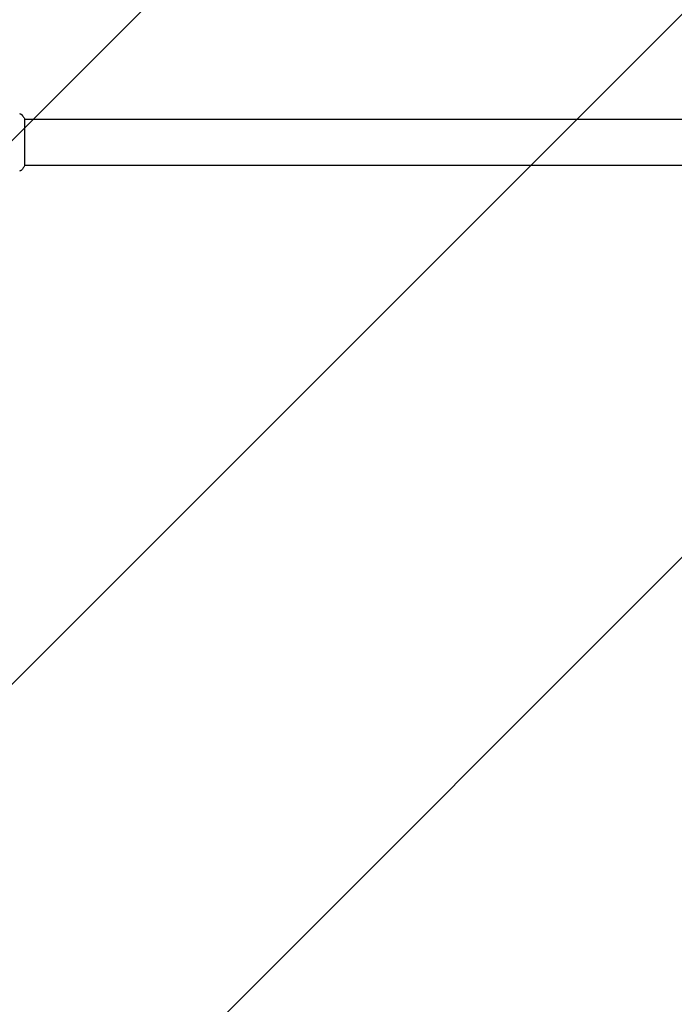
# Model space of a CAD drawing. Units: millimetres. Extents: x -2497 to 2497, y -2415 to 2415.
# Drawn here: x -441 to 100, y -712 to 101 of the extents above; entities that cross this region are included whole.
import ezdxf

# ---------------------------------------------------------------- set-up
doc = ezdxf.new("R2010")
doc.units = ezdxf.units.MM
doc.header["$LTSCALE"] = 20
doc.linetypes.add('HIDDEN', pattern=[9.525, 6.35, -3.175])
doc.layers.add('2d', color=230, linetype='Continuous')
doc.layers.add('ASTMF3101-TrainingEnvelope_Hatch', color=222, linetype='HIDDEN')

msp = doc.modelspace()

# ---------------------------------------------------------------- hatches: boundary and pattern name
at = {"layer": 'ASTMF3101-TrainingEnvelope_Hatch'}
h = msp.add_hatch(dxfattribs=at)
h.set_pattern_fill('ANSI31', color=256, scale=100)
h.paths.add_polyline_path([(-582, 1000, 1), (-1582, 1000), (-1582, 0), (-1582, -1000, 1), (-582, -1000), (-582, 0)])
h.paths.add_polyline_path([(-500, 1000), (-500, 0), (-500, -1000, 1), (500, -1000), (500, 0), (500, 1000, 1)])
h.paths.add_polyline_path([(1582, 1000, 1), (582, 1000), (582, 0), (582, -1000, 1), (1582, -1000), (1582, 0)])

# ---------------------------------------------------------------- linework, layer by layer
at = {"layer": '2d'}
for p, q in [((-437, 19.5), (-437, -19.5)), ((437, 19), (-437, 19)), ((437, -19), (-437, -19))]:
    msp.add_line(p, q, dxfattribs=at)
for points, knots in [([(-441.1, 23.69), (-441.1, 23.69), (-441.1, 23.69), (-441.1, 23.69), (-441.1, 23.69), (-441.1, 23.69)], [0.00233076317, 0.00233076317, 0.00233076317, 0.00233076317, 0.00233614505, 0.00233614505, 0.00234572328, 0.00234572328, 0.00234572328, 0.00234572328]), ([(-441.1, 23.69), (-441.03, 23.68), (-440.95, 23.66), (-440.77, 23.62), (-440.68, 23.59), (-440.44, 23.5), (-440.29, 23.44), (-439.93, 23.24), (-439.72, 23.08), (-439.44, 22.81), (-439.35, 22.72), (-439.27, 22.61)], [0, 0, 0, 0, 0.281105, 0.281105, 0.591987, 0.591987, 1.075535, 1.075535, 1.846945, 1.846945, 2.242897, 2.242897, 2.242897, 2.242897]), ([(-439.27, 22.61), (-438.64, 21.83), (-438.01, 20.99), (-437.28, 19.92), (-437.14, 19.71), (-437, 19.5)], [0, 0, 0, 0, 3.150023, 3.150023, 3.901435, 3.901435, 3.901435, 3.901435]), ([(-439.27, -22.61), (-439.47, -22.87), (-439.72, -23.09), (-440.12, -23.35), (-440.26, -23.42), (-440.52, -23.53), (-440.64, -23.58), (-440.87, -23.65), (-440.99, -23.67), (-441.1, -23.69)], [0, 0, 0, 0, 0.971802, 0.971802, 1.448447, 1.448447, 1.834818, 1.834818, 2.252163, 2.252163, 2.252163, 2.252163]), ([(-437, -19.5), (-437.49, -20.24), (-438, -20.97), (-438.77, -21.99), (-439.02, -22.3), (-439.27, -22.61)], [0, 0, 0, 0, 2.660887, 2.660887, 3.904745, 3.904745, 3.904745, 3.904745])]:
    msp.add_open_spline(points, degree=3, knots=knots, dxfattribs=at)
for points in [[(-439.27, 22.61), (-439.27, 22.61), (-439.27, 22.61), (-439.27, 22.61)], [(-439.27, -22.61), (-439.27, -22.61), (-439.27, -22.61), (-439.27, -22.61)]]:
    msp.add_open_spline(points, degree=3, dxfattribs=at)

doc.saveas('drawing.dxf')
